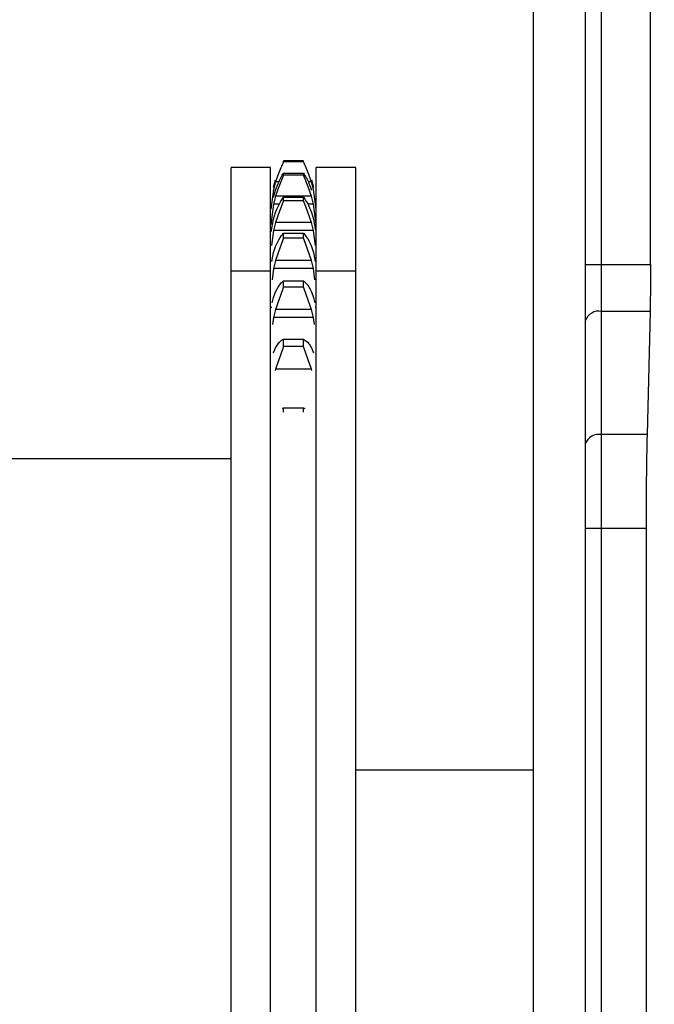
# Model space of a CAD drawing. Units: inches. Extents: x 144.9 to 238.4, y 214.8 to 247.7.
# Drawn here: x 152.5 to 152.6, y 244.7 to 244.8 of the extents above; entities that cross this region are included whole.
import ezdxf

# ---------------------------------------------------------------- set-up
doc = ezdxf.new("R2010")
doc.units = ezdxf.units.IN
doc.header["$LTSCALE"] = 0.25
doc.header["$MEASUREMENT"] = 0
doc.layers.add('ANNOTATIONS', color=1, linetype='Continuous')
doc.layers.add('MOTOR LH', color=7, linetype='Continuous')
doc.styles.add('ARIAL', font='arial.ttf', dxfattribs={"height": 0.09375})
doc.dimstyles.new('STANDARD$0', dxfattribs={"dimtxt": 0.09375, "dimasz": 0.09375, "dimexe": 0.03125, "dimexo": 0.046875, "dimgap": 0.09, "dimtad": 0, "dimtih": 1, "dimtoh": 1, "dimdec": 4, "dimzin": 0, "dimdsep": 46, "dimtxsty": 'ARIAL', "dimcen": 0.09, "dimadec": 0, "dimazin": 0, "dimtfac": 1, "dimtdec": 4, "dimtofl": 0, "dimtmove": 0, "dimatfit": 1, "dimfxl": 1, "dimtolj": 1, "dimtzin": 0, "dimarcsym": 0})

# ---------------------------------------------------------------- blocks, each defined once
blk = doc.blocks.new('*D87')
at = {"layer": 'ANNOTATIONS', "color": 0, "lineweight": -2, "transparency": 16777216}
for p, q in [((152.282684545884, 244.7210665312544), (152.282684545884, 245.6873671855466)), ((153.423309545884, 243.5376739889298), (153.423309545884, 245.6873671855466)), ((152.376434545884, 245.6561171855466), (152.5678870527053, 245.6561171855466)), ((153.329559545884, 245.6561171855466), (153.1381070390627, 245.6561171855466))]:
    blk.add_line(p, q, dxfattribs=at)
at = {"layer": 'ANNOTATIONS', "color": 0, "transparency": 16777216}
for points in [[(152.376434545884, 245.6717421855466), (152.376434545884, 245.6404921855466), (152.282684545884, 245.6561171855466)], [(153.329559545884, 245.6717421855466), (153.329559545884, 245.6404921855466), (153.423309545884, 245.6561171855466)]]:
    blk.add_solid(points, dxfattribs=at)
at = {"layer": 'defpoints', "color": 0, "transparency": 16777216}
for p in [(152.282684545884, 245.6561171855466), (152.282684545884, 244.6741915312544), (153.423309545884, 243.4907989889298)]:
    blk.add_point(p, dxfattribs=at)
at = {"layer": 'ANNOTATIONS', "color": 0, "transparency": 16777216, "insert": (152.852997045884, 245.6561171855466), "char_height": 0.09375, "attachment_point": 5, "style": 'ARIAL'}
blk.add_mtext('\\A1;18 5/8"', dxfattribs=at)
blk = doc.blocks.new('*D89')
at = {"layer": 'ANNOTATIONS', "color": 0, "lineweight": -2, "transparency": 16777216}
for p, q in [((151.9943491989734, 244.7850832858374), (151.9943491989734, 246.0537298196668)), ((153.423309545884, 243.5376739889298), (153.423309545884, 246.0537298196668)), ((152.0880991989734, 246.0224798196668), (152.5044876261804, 246.0224798196668)), ((153.329559545884, 246.0224798196668), (152.913171118677, 246.0224798196668))]:
    blk.add_line(p, q, dxfattribs=at)
at = {"layer": 'ANNOTATIONS', "color": 0, "transparency": 16777216}
for points in [[(152.0880991989734, 246.0381048196668), (152.0880991989734, 246.0068548196668), (151.9943491989734, 246.0224798196668)], [(153.329559545884, 246.0381048196668), (153.329559545884, 246.0068548196668), (153.423309545884, 246.0224798196668)]]:
    blk.add_solid(points, dxfattribs=at)
at = {"layer": 'defpoints', "color": 0, "transparency": 16777216}
for p in [(153.423309545884, 246.0224798196668), (151.9943491989734, 244.7382082858374), (153.423309545884, 243.4907989889298)]:
    blk.add_point(p, dxfattribs=at)
at = {"layer": 'ANNOTATIONS', "color": 0, "transparency": 16777216, "insert": (152.7088293724287, 246.0224798196668), "char_height": 0.09375, "attachment_point": 5, "style": 'ARIAL'}
blk.add_mtext('\\A1;24""', dxfattribs=at)

msp = doc.modelspace()

# ---------------------------------------------------------------- linework, layer by layer
at = {"layer": 'MOTOR LH'}
for p, q in [((152.5855573313069, 244.5807696562543), (152.5855573313074, 244.9719277517902)), ((152.5830967013861, 244.9694671218689), (152.5830967013943, 244.4992384062582)), ((152.5752842013943, 244.3826446562543), (152.5752842013943, 244.9657384062544)), ((152.5929392210712, 244.7972271563117), (152.5929392210712, 244.9569921116044)), ((152.5406457909568, 244.8128415305081), (152.5376301659568, 244.8128415305081)), ((152.5376301659568, 244.812708241408), (152.5376301659568, 244.8128184509112)), ((152.5376301659568, 244.8128184509112), (152.5406457909568, 244.8128184509112)), ((152.5406457909568, 244.812708241408), (152.5376301659568, 244.812708241408)), ((152.5406457909568, 244.812708241408), (152.5406457909568, 244.8128184509112)), ((152.5356926659568, 244.8118377467784), (152.5297551659568, 244.8118377467784)), ((152.5297551659568, 244.4088946562543), (152.5297551659568, 244.8118377467784)), ((152.5356926659568, 244.4078894561794), (152.5356926659568, 244.8118377467784)), ((152.5376301659568, 244.8107017514263), (152.5376301659568, 244.8110249471357)), ((152.5376301659568, 244.8110249471357), (152.5406457909568, 244.8110249471357)), ((152.5406457909568, 244.8107017514263), (152.5376301659568, 244.8107017514263)), ((152.5406457909568, 244.8107017514263), (152.5406457909568, 244.8110249471357)), ((152.5485051659568, 244.8118377467784), (152.5425676659568, 244.8118377467784)), ((152.5425676659568, 244.548444571475), (152.5425676659568, 244.8118377467784)), ((152.5485051659568, 244.4088946562543), (152.5485051659568, 244.8118377467784)), ((152.5361227382068, 244.8088750750681), (152.5364325508701, 244.8100114647429)), ((152.5364325508701, 244.8096915207586), (152.5361227382068, 244.8085159287514)), ((152.5369496191448, 244.8096915207586), (152.5364325508701, 244.8096915207586)), ((152.5418434060435, 244.8096915207586), (152.5413475532888, 244.8096915207586)), ((152.5418434060435, 244.8100114647429), (152.5421532187069, 244.8088750750681)), ((152.5421532187069, 244.8085159287514), (152.5418434060435, 244.8096915207586)), ((152.5361227382068, 244.8085159287514), (152.5357187739388, 244.8055731980569)), ((152.5361227382068, 244.8073778889995), (152.5364325508701, 244.8084605481793)), ((152.5425571829748, 244.8055731980569), (152.5421532187069, 244.8085159287514)), ((152.5361227382068, 244.8063246717613), (152.5357187739388, 244.8032715843592)), ((152.5364325508701, 244.8075222940365), (152.5361227382068, 244.8063246717613)), ((152.5370014433913, 244.8063246717613), (152.5361227382068, 244.8063246717613)), ((152.5418434060435, 244.8075222940365), (152.5364325508701, 244.8075222940365)), ((152.5376301659568, 244.8068491948977), (152.5376301659568, 244.8073810061458)), ((152.5376301659568, 244.8073810061458), (152.5406457909568, 244.8073810061458)), ((152.5406457909568, 244.8068491948977), (152.5376301659568, 244.8068491948977)), ((152.5406457909568, 244.8068491948977), (152.5406457909568, 244.8073810061458)), ((152.5421532187069, 244.8063246717613), (152.5412834574463, 244.8063246717613)), ((152.5421532187069, 244.8063246717613), (152.5418434060435, 244.8075222940365)), ((152.5425571829748, 244.8032715843592), (152.5421532187069, 244.8063246717613)), ((152.5361227382068, 244.8040795859214), (152.5364325508701, 244.8050938734981)), ((152.5418434060435, 244.8050938734981), (152.5421532187069, 244.8040795859214)), ((152.5357946728169, 244.8021509286766), (152.5361227382068, 244.8040795859214)), ((152.5364325508701, 244.8035499974745), (152.5361227382068, 244.8023465407181)), ((152.5418434060435, 244.8035499974745), (152.5364325508701, 244.8035499974745)), ((152.5421532187069, 244.8023465407181), (152.5418434060435, 244.8035499974745)), ((152.5421532187069, 244.8040795859214), (152.5424484837687, 244.8023437578873)), ((152.5361227382068, 244.8023465407181), (152.5358320365386, 244.8000997676041)), ((152.5421532187069, 244.8023465407181), (152.5361227382068, 244.8023465407181)), ((152.5376301659568, 244.8012026710405), (152.5376301659568, 244.8019359059925)), ((152.5376301659568, 244.8019359059925), (152.5406457909568, 244.8019359059925)), ((152.5406457909568, 244.8012026710405), (152.5406457909568, 244.8019359059925)), ((152.5424457110135, 244.8000859281293), (152.5421532187069, 244.8023465407181)), ((152.5406457909568, 244.8012026710405), (152.5376301659568, 244.8012026710405)), ((152.5358688681897, 244.7976933015556), (152.5361227382068, 244.7990247697248)), ((152.5361227382068, 244.7990247697248), (152.5364325508701, 244.799956969199)), ((152.5418434060435, 244.799956969199), (152.5421532187069, 244.7990247697248)), ((152.5421532187069, 244.7990247697248), (152.5424070887239, 244.7976933015556)), ((152.5364325508701, 244.7978283495693), (152.5361227382068, 244.7966353330197)), ((152.5418434060435, 244.7978283495693), (152.5364325508701, 244.7978283495693)), ((152.5421532187069, 244.7966353330197), (152.5418434060435, 244.7978283495693)), ((152.5830967013861, 244.7972271563117), (152.5929392210712, 244.7972271563117)), ((152.5297551659568, 244.7962943969059), (152.5356926659568, 244.7962943969059)), ((152.5361227382068, 244.7966353330197), (152.535902277427, 244.7949167855752)), ((152.5421532187069, 244.7966353330197), (152.5361227382068, 244.7966353330197)), ((152.5423736794866, 244.7949167855751), (152.5421532187069, 244.7966353330197)), ((152.5425676659568, 244.7962943969059), (152.5485051659568, 244.7962943969059)), ((152.5376301659568, 244.7938385394033), (152.5376301659568, 244.7947632823142)), ((152.5376301659568, 244.7947632823142), (152.5406457909568, 244.7947632823142)), ((152.5406457909568, 244.7938385394033), (152.5406457909568, 244.7947632823142)), ((152.5361227382068, 244.7922817981273), (152.5364325508701, 244.7931193031002)), ((152.5406457909568, 244.7938385394033), (152.5376301659568, 244.7938385394033)), ((152.5418434060436, 244.7931193031002), (152.5421532187069, 244.7922817981273)), ((152.5359397216655, 244.791450982958), (152.5361227382068, 244.7922817981273)), ((152.5421532187069, 244.7922817981273), (152.5423362352481, 244.791450982958)), ((152.5358778261925, 244.7907461282771), (152.5356926659568, 244.7907461282771)), ((152.5364325508701, 244.7904347257933), (152.5361227382068, 244.7892682829528)), ((152.5418434060435, 244.7904347257933), (152.5364325508701, 244.7904347257933)), ((152.5421532187069, 244.7892682829528), (152.5418434060435, 244.7904347257933)), ((152.5425676659568, 244.7907461282771), (152.5423981307211, 244.7907461282771)), ((152.5928615223781, 244.7901703596046), (152.5855573313073, 244.7901703596046)), ((152.5928615223781, 244.7901703596046), (152.5924072017347, 244.7715900954757)), ((152.5361227382068, 244.7892682829528), (152.5359851611702, 244.7882011949753)), ((152.5421532187069, 244.7892682829528), (152.5361227382068, 244.7892682829528)), ((152.5422907957434, 244.7882011949753), (152.5421532187069, 244.7892682829528)), ((152.5376301659568, 244.7848563872333), (152.5376301659568, 244.7859601325418)), ((152.5376301659568, 244.7859601325418), (152.5406457909568, 244.7859601325418)), ((152.5406457909568, 244.7848563872333), (152.5406457909568, 244.7859601325418)), ((152.5361227382068, 244.7839418582523), (152.5364325508701, 244.7846733429059)), ((152.5406457909568, 244.7848563872333), (152.5376301659568, 244.7848563872333)), ((152.5418434060435, 244.7846733429059), (152.5421532187069, 244.7839418582523)), ((152.5364325508701, 244.7814691122246), (152.5363712827285, 244.781246812689)), ((152.5418434060435, 244.7814691122246), (152.5364325508701, 244.7814691122246)), ((152.5419046741851, 244.781246812689), (152.5418434060435, 244.7814691122246)), ((152.5374404393456, 244.7755968419318), (152.5376301659568, 244.7756455041742)), ((152.5376301659568, 244.7749960856784), (152.5376301659568, 244.7756455041742)), ((152.5376301659568, 244.7756455041742), (152.5406457909568, 244.7756455041742)), ((152.5406457909568, 244.7749960856784), (152.5406457909568, 244.7756455041742)), ((152.5406457909568, 244.7756455041742), (152.5408323913147, 244.7755530376535)), ((152.5924072017347, 244.7715900954757), (152.585557331307, 244.7715900954757)), ((152.5297551659568, 244.7679415312543), (152.4881926659568, 244.7679415312543)), ((152.5830967013856, 244.7574765020614), (152.5922518043485, 244.7574765020614)), ((152.5922518043485, 244.7574765020614), (152.5922518043485, 244.5909065605672)), ((152.5752842013943, 244.7210040312544), (152.5485051659568, 244.7210040312544))]:
    msp.add_line(p, q, dxfattribs=at)
for centre, radius, start, end in [((152.5851445544423, 244.7880393457607), 0.002170623123177828, 79.03757786584218, 160.6375550924336), ((152.5851445544421, 244.7694590816317), 0.002170623123264177, 79.03757786713598, 160.6375550883612)]:
    msp.add_arc(centre, radius, start, end, dxfattribs=at)
for points, knots in [([(152.5376301659568, 244.812708241408), (152.5373458182216, 244.8121047261944), (152.5369169643491, 244.8111945032374), (152.5365546394697, 244.8100703232363), (152.5364325508701, 244.8096915207586)], [0, 0, 0, 0, 0.6630410811717053, 1, 1, 1, 1]), ([(152.5418434060435, 244.8096915207586), (152.541591324045, 244.8104293373249), (152.5412111209458, 244.8115421504048), (152.5407882801408, 244.8124143327905), (152.5406457909568, 244.812708241408)], [0, 0, 0, 0, 0.6630193152492532, 1, 1, 1, 1]), ([(152.5364325508701, 244.8084605481793), (152.5366846276586, 244.8091229985005), (152.5370648301532, 244.8101221593758), (152.5374876713069, 244.8107973966693), (152.5376301659568, 244.8110249471357)], [0, 0, 0, 0, 0.6630066665566697, 1, 1, 1, 1]), ([(152.5376301659568, 244.8107017514263), (152.5373458181757, 244.810048033409), (152.5369169643022, 244.8090620946311), (152.5365546394293, 244.8079103758353), (152.5364325508701, 244.8075222940365)], [0, 0, 0, 0, 0.6630411866512167, 1, 1, 1, 1]), ([(152.5406457909568, 244.8110249471357), (152.5409301384831, 244.8105474530634), (152.5413589923511, 244.8098272949439), (152.54172131726, 244.8088050150111), (152.5418434060435, 244.8084605481793)], [0, 0, 0, 0, 0.6630406009403621, 1, 1, 1, 1]), ([(152.5418434060435, 244.8075222940365), (152.5415913229007, 244.8082823972832), (152.5412111196686, 244.8094288194827), (152.5407882789403, 244.8103809159514), (152.5406457909568, 244.8107017514263)], [0, 0, 0, 0, 0.6630220934596497, 1, 1, 1, 1]), ([(152.5364325508701, 244.8050938734981), (152.5366846231738, 244.8057052970584), (152.5370648251479, 244.806627510412), (152.5374876666018, 244.80719108061), (152.5376301659568, 244.8073810061458)], [0, 0, 0, 0, 0.6629957785132403, 1, 1, 1, 1]), ([(152.5376301659568, 244.8068491948977), (152.5373458181635, 244.8061541145644), (152.5369169642898, 244.8051057931057), (152.5365546394185, 244.8039421105388), (152.5364325508701, 244.8035499974745)], [0, 0, 0, 0, 0.6630412146826777, 1, 1, 1, 1]), ([(152.5406457909568, 244.8073810061458), (152.5409301383033, 244.8069758982942), (152.5413589921674, 244.8063649129282), (152.5417213171017, 244.8054142191091), (152.5418434060435, 244.8050938734981)], [0, 0, 0, 0, 0.6630401875526161, 1, 1, 1, 1]), ([(152.5418434060435, 244.8035499974745), (152.5415913225966, 244.8043221061581), (152.5412111193292, 244.8054866342054), (152.5407882786212, 244.806505769554), (152.5406457909568, 244.8068491948977)], [0, 0, 0, 0, 0.6630228317769421, 1, 1, 1, 1]), ([(152.5364325508701, 244.799956969199), (152.5366846169196, 244.8005090963093), (152.5370648181678, 244.80134189159), (152.5374876600403, 244.8017861741487), (152.5376301659568, 244.8019359059925)], [0, 0, 0, 0, 0.6629805946223722, 0.9999999999999999, 0.9999999999999999, 0.9999999999999999, 0.9999999999999999]), ([(152.5406457909568, 244.8019359059925), (152.5409301380525, 244.8016086627575), (152.5413589919112, 244.8011151127047), (152.5417213168809, 244.8002488615313), (152.5418434060435, 244.799956969199)], [0, 0, 0, 0, 0.6630396110596988, 1, 1, 1, 1]), ([(152.5376301659568, 244.8012026710405), (152.5373458181841, 244.8004756282437), (152.5369169643108, 244.7993791008594), (152.5365546394367, 244.7982191913304), (152.5364325508701, 244.7978283495693)], [0, 0, 0, 0, 0.6630411672014538, 1, 1, 1, 1]), ([(152.5418434060435, 244.7978283495693), (152.5415913231117, 244.7986020199449), (152.5412111199041, 244.7997689056052), (152.5407882791616, 244.8008412979603), (152.5406457909568, 244.8012026710405)], [0, 0, 0, 0, 0.6630215811751382, 1, 1, 1, 1]), ([(152.5929392210712, 244.7972271563117), (152.5929357525311, 244.7959653195992), (152.592928815418, 244.7934416341655), (152.5928839534625, 244.7912607879173), (152.5928615223781, 244.7901703596046)], [0, 0, 0, 0, 0.4999976208022106, 1, 1, 1, 1]), ([(152.5364325508701, 244.7931193031002), (152.5366846081838, 244.7936046664311), (152.537064808418, 244.7943367826683), (152.5374876508753, 244.7946557704697), (152.5376301659568, 244.7947632823142)], [0, 0, 0, 0, 0.6629593857632348, 0.9999999999999999, 0.9999999999999999, 0.9999999999999999, 0.9999999999999999]), ([(152.5406457909568, 244.7947632823142), (152.5409301377022, 244.7945183290722), (152.5413589915534, 244.7941488887924), (152.5417213165724, 244.7933787948685), (152.5418434060436, 244.7931193031002)], [0, 0, 0, 0, 0.6630388058049232, 1, 1, 1, 1]), ([(152.5376301659568, 244.7938385394033), (152.5373458182391, 244.793089366244), (152.536916964367, 244.791959461588), (152.5365546394851, 244.7908190108776), (152.5364325508701, 244.7904347257933)], [0, 0, 0, 0, 0.6630410409123717, 1, 1, 1, 1]), ([(152.5418434060435, 244.7904347257933), (152.5415913244818, 244.7911994928467), (152.5412111214333, 244.7923529558891), (152.540788280599, 244.7934641030828), (152.5406457909568, 244.7938385394033)], [0, 0, 0, 0, 0.6630182548653488, 1, 1, 1, 1]), ([(152.5364325508701, 244.7846733429059), (152.5366846186384, 244.7850854083578), (152.537064820086, 244.7857069391563), (152.5374876618435, 244.7858963112587), (152.5376301659568, 244.7859601325418)], [0, 0, 0, 0, 0.6629847673579112, 1, 1, 1, 1]), ([(152.5406457909568, 244.7859601325418), (152.5409301381214, 244.7858007810565), (152.5413589919816, 244.7855604463245), (152.5417213169415, 244.7848969236569), (152.5418434060435, 244.7846733429059)], [0, 0, 0, 0, 0.6630397694881198, 1, 1, 1, 1]), ([(152.5376301659568, 244.7848563872333), (152.5373458183322, 244.7840952150997), (152.5369169644622, 244.7829472131926), (152.5365546395672, 244.7818416439295), (152.5364325508701, 244.7814691122246)], [0, 0, 0, 0, 0.6630408267145862, 1, 1, 1, 1]), ([(152.5418434060435, 244.7814691122246), (152.5415913268056, 244.7822146311792), (152.5412111240268, 244.7833390727657), (152.540788283037, 244.7844739484441), (152.5406457909568, 244.7848563872333)], [0, 0, 0, 0, 0.6630126131562164, 1, 1, 1, 1]), ([(152.5924072017347, 244.7715900954757), (152.5923623395658, 244.7694092388502), (152.5922726156548, 244.7650475463538), (152.5922587414286, 244.7600001754864), (152.5922518043485, 244.7574765020614)], [0, 0, 0, 0, 0.500002379198798, 0.9999999999999999, 0.9999999999999999, 0.9999999999999999, 0.9999999999999999])]:
    msp.add_open_spline(points, degree=3, knots=knots, dxfattribs=at)

# ---------------------------------------------------------------- dimensions: what is measured, and where the dimension line sits
at = {"layer": 'ANNOTATIONS'}
for base, p1, p2, text, picture, middle in [((153.423309545884, 246.0224798196668), (151.9943491989734, 244.7382082858374), (153.423309545884, 243.4907989889298), '24""', '*D89', (152.7088293724287, 246.0224798196668)), ((152.282684545884, 245.6561171855466), (153.423309545884, 243.4907989889298), (152.282684545884, 244.6741915312544), '18 5/8"', '*D87', (152.852997045884, 245.6561171855466))]:
    dim = msp.add_linear_dim(base=base, p1=p1, p2=p2, text=text, dimstyle='STANDARD$0', dxfattribs=at)
    dim.commit()
    dim.dimension.update_dxf_attribs({"geometry": picture, "text_midpoint": middle, "dimtype": 160})

doc.saveas('drawing.dxf')
